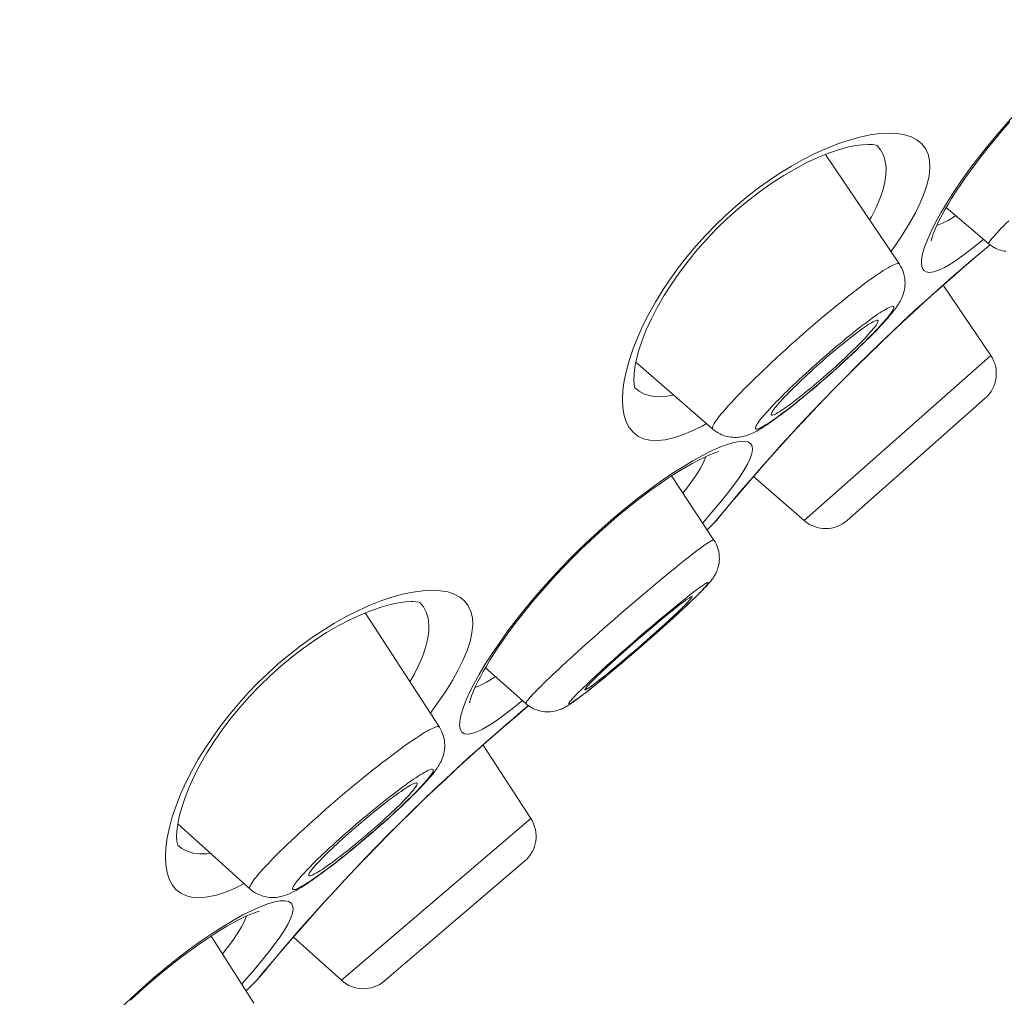
# Model space of a CAD drawing. Units: inches. Extents: x -72 to 915, y -375 to 308.
# Drawn here: x 826 to 833, y 164 to 172 of the extents above; entities that cross this region are included whole.
import ezdxf

# ---------------------------------------------------------------- set-up
doc = ezdxf.new("R2010")
doc.units = ezdxf.units.IN
doc.header["$MEASUREMENT"] = 0
doc.layers.add('Layer 1', color=7, linetype='Continuous')

msp = doc.modelspace()

# ---------------------------------------------------------------- linework, layer by layer
at = {"layer": 'Layer 1', "color": 7, "lineweight": 15}
for points in [[(832.6774, 170.3032), (832.7249, 170.3828), (832.7787, 170.4669), (832.8372, 170.5534), (832.9006, 170.6422), (832.9702, 170.7332), (833.0426, 170.8245), (833.119, 170.9158), (833.199, 171.0074), (833.2816, 171.0977), (833.3671, 171.1869), (833.4546, 171.2748), (833.5435, 171.3599), (833.6344, 171.4425), (833.7254, 171.5228), (833.817, 171.5993), (833.908, 171.672), (833.9989, 171.7409), (834.0878, 171.805)], [(832.603, 170.0852), (832.6023, 170.0841), (832.603, 170.0859), (832.6043, 170.0931), (832.6071, 170.1045), (832.6119, 170.1196), (832.6181, 170.1389), (832.6271, 170.1616), (832.6381, 170.1875), (832.6519, 170.2171), (832.6677, 170.2498), (832.6863, 170.2864), (832.7084, 170.326), (832.7332, 170.3687), (832.7607, 170.4149), (832.7917, 170.4641), (832.8262, 170.5158), (832.8634, 170.5706), (832.9041, 170.6274), (832.9482, 170.687), (832.995, 170.7483), (833.0453, 170.8117), (833.0984, 170.8765), (833.1549, 170.9427), (833.2134, 171.0095)], [(831.6962, 170.7635), (831.7865, 170.8042), (831.876, 170.8396), (831.9629, 170.8689), (832.0462, 170.892)], [(832.0462, 170.892), (832.1275, 170.9089)], [(832.1275, 170.9089), (832.2033, 170.9192), (832.2736, 170.9223), (832.3384, 170.9192), (832.3969, 170.9092), (832.4472, 170.893), (832.4906, 170.87), (832.5272, 170.841)], [(831.721, 170.7328), (831.803, 170.7659), (831.8802, 170.7924), (831.9505, 170.8121), (832.0132, 170.8252), (832.0683, 170.8328), (832.1138, 170.8348), (832.1282, 170.8348)], [(832.1282, 170.8348), (832.1482, 170.8334), (832.1716, 170.8293), (832.1833, 170.8255), (832.1854, 170.8248), (832.1799, 170.8286)], [(832.182, 170.8262), (832.2088, 170.7935), (832.2309, 170.7521)], [(832.5272, 170.841), (832.5568, 170.8024), (832.5775, 170.7587), (832.5892, 170.7091), (832.5919, 170.6533), (832.5857, 170.5916), (832.5706, 170.5258), (832.5478, 170.4555), (832.5168, 170.3808), (832.4789, 170.3029), (832.4335, 170.2223), (832.3811, 170.1379), (832.3239, 170.0517), (832.2881, 170.0021)], [(830.2541, 169.1605), (830.2837, 169.2473), (830.3189, 169.3365), (830.3595, 169.4268), (830.4057, 169.5171), (830.4567, 169.6084), (830.5118, 169.6979), (830.571, 169.7868), (830.6344, 169.8743), (830.7013, 169.9598), (830.7715, 170.0431), (830.8446, 170.1244), (830.9204, 170.203), (830.9989, 170.2788), (831.0802, 170.3522), (831.1636, 170.4218), (831.249, 170.4886), (831.3365, 170.552), (831.4254, 170.6112), (831.515, 170.6664), (831.6059, 170.7177), (831.6962, 170.7635)], [(832.3542, 169.9043), (831.7796, 170.7566)], [(832.2309, 170.7521), (832.2447, 170.7056)], [(830.2968, 169.1019), (830.3092, 169.1639), (830.3278, 169.2335), (830.3533, 169.31), (830.3857, 169.3913), (830.425, 169.4775), (830.4711, 169.5667), (830.5228, 169.6573), (830.5807, 169.7479), (830.6427, 169.8378), (830.7102, 169.9267), (830.7812, 170.0135), (830.8556, 170.0976), (830.9342, 170.1796), (831.0155, 170.2581), (831.0995, 170.3332), (831.1863, 170.4049), (831.2745, 170.4724), (831.3641, 170.5351), (831.4544, 170.5933), (831.5453, 170.646), (831.6349, 170.6929), (831.721, 170.7328)], [(832.2447, 170.7056), (832.2509, 170.6546), (832.2495, 170.5992), (832.2412, 170.5399), (832.2254, 170.4772), (832.2026, 170.4118), (832.173, 170.3435), (832.1379, 170.2726), (832.1227, 170.2471)], [(832.636, 170.2281), (832.6774, 170.3032)], [(832.7931, 170.2808), (832.7821, 170.2729), (832.7339, 170.244), (832.6905, 170.2212), (832.6519, 170.2054), (832.6457, 170.2037)], [(833.0494, 170.0624), (832.7194, 170.3446)], [(832.5437, 169.8543), (832.5313, 169.875), (832.5258, 169.9033), (832.5265, 169.9394), (832.5347, 169.9835), (832.5506, 170.0352), (832.572, 170.0931), (832.6009, 170.1575), (832.636, 170.2281)], [(833.2052, 170.2416), (833.1838, 170.2199), (833.1638, 170.1995), (833.1445, 170.1803), (833.128, 170.1623), (833.1121, 170.1455), (833.0984, 170.1303), (833.086, 170.1165), (833.0756, 170.1045), (833.0667, 170.0934), (833.0598, 170.0845), (833.0543, 170.0766), (833.0508, 170.0707), (833.0488, 170.0659), (833.0488, 170.0631), (833.0494, 170.0624)], [(833.004, 170.0927), (832.9344, 170.0366)], [(833.0005, 170.0032), (833.0605, 170.0535)], [(833.0088, 170.0969), (833.004, 170.0927)], [(833.0164, 170.0183), (833.0598, 170.0542)], [(833.1831, 170.0032), (833.17, 170.0052), (833.1576, 170.008), (833.1445, 170.0111), (833.1314, 170.0152), (833.1183, 170.0204), (833.1053, 170.0259), (833.0922, 170.0331), (833.0777, 170.0414), (833.0639, 170.0511), (833.0494, 170.0624)], [(832.9344, 170.0366), (832.8696, 169.987), (832.809, 169.9432), (832.7539, 169.9071), (832.7042, 169.8785), (832.6595, 169.8571), (832.6209, 169.844), (832.5892, 169.8392), (832.5637, 169.8426), (832.5437, 169.8543)], [(832.6243, 169.6766), (832.6994, 169.7434), (832.7704, 169.8058), (832.8365, 169.8633), (832.8972, 169.9153), (832.9516, 169.9622), (833.0005, 170.0032)], [(832.6319, 169.6852), (832.7084, 169.7531), (832.7814, 169.8171), (832.8489, 169.8757), (832.9109, 169.9288), (832.9668, 169.9766), (833.0164, 170.0183)], [(832.3542, 169.9043), (832.3522, 169.9064), (832.3473, 169.9081), (832.3411, 169.9081), (832.3329, 169.9067), (832.3232, 169.904), (832.3115, 169.8991), (832.2984, 169.8929), (832.2833, 169.8853), (832.2667, 169.876), (832.2481, 169.8654), (832.2288, 169.853), (832.2075, 169.8392), (832.1847, 169.824), (832.1606, 169.8071), (832.1351, 169.7892), (832.1089, 169.7699), (832.0807, 169.7496), (832.0517, 169.7276), (832.0221, 169.7048), (831.9911, 169.6807), (831.9587, 169.6559), (831.9263, 169.6297), (831.8926, 169.6029), (831.8588, 169.5753), (831.8237, 169.5467), (831.7885, 169.5174), (831.7534, 169.4874), (831.7176, 169.4571), (831.681, 169.4261), (831.6452, 169.3948), (831.6087, 169.3631), (831.5722, 169.331), (831.5364, 169.299), (831.5005, 169.267), (831.4647, 169.2349), (831.4296, 169.2025), (831.3951, 169.1708), (831.3607, 169.1391), (831.3276, 169.1074), (831.2945, 169.0764), (831.2628, 169.0461), (831.2318, 169.0158), (831.2022, 168.9865), (831.1732, 168.9579)], [(832.3542, 169.9043), (832.3639, 169.8881), (832.3728, 169.8716), (832.3804, 169.8537), (832.3873, 169.8347), (832.3921, 169.8151), (832.3956, 169.7954), (832.3976, 169.7761), (832.3983, 169.7572), (832.3976, 169.7386), (832.3963, 169.721), (832.3935, 169.7041), (832.3894, 169.6883), (832.3859, 169.6745), (832.3811, 169.6614), (832.3763, 169.649), (832.3714, 169.637), (832.3652, 169.6256), (832.3597, 169.6142), (832.3535, 169.6032), (832.3466, 169.5922), (832.3391, 169.5811), (832.3315, 169.5698), (832.3239, 169.5584), (832.3149, 169.5467), (832.3053, 169.5346), (832.2957, 169.5219), (832.2839, 169.5085), (832.2722, 169.494), (832.2591, 169.4788), (832.2447, 169.4626), (832.2281, 169.4451), (832.2109, 169.4261), (832.1916, 169.4054)], [(832.204, 169.2866), (832.2922, 169.3707), (832.379, 169.452), (832.4638, 169.5305), (832.5458, 169.6056), (832.6243, 169.6766)], [(832.2054, 169.2893), (832.295, 169.3748), (832.3825, 169.4571), (832.4679, 169.5364), (832.552, 169.6128), (832.6319, 169.6852)], [(833.0653, 169.1932), (832.696, 169.7403)], [(832.2033, 169.421), (832.2185, 169.4382), (832.2336, 169.4544), (832.2467, 169.4699), (832.2591, 169.4843), (832.2702, 169.4978), (832.2798, 169.5105), (832.2881, 169.5219), (832.2957, 169.5326), (832.3019, 169.5419), (832.306, 169.5501), (832.3094, 169.5574), (832.3115, 169.5632), (832.3122, 169.5681), (832.3115, 169.5718), (832.3094, 169.5743), (832.306, 169.5756), (832.3012, 169.576), (832.2957, 169.5746), (832.2881, 169.5725), (832.2791, 169.5691), (832.2695, 169.5646), (832.2584, 169.5588), (832.246, 169.5519), (832.233, 169.5439), (832.2185, 169.5346), (832.2026, 169.5246), (832.1854, 169.5133), (832.1682, 169.5009), (832.1489, 169.4878), (832.1296, 169.4733), (832.1089, 169.4582), (832.0876, 169.4423), (832.0648, 169.4251)], [(832.1124, 169.4327), (832.1262, 169.4409), (832.1379, 169.4482), (832.1489, 169.4544), (832.1585, 169.4592), (832.1675, 169.463), (832.1744, 169.4654), (832.1799, 169.4668), (832.184, 169.4664), (832.1875, 169.4654), (832.1882, 169.4644)], [(832.1882, 169.4644), (832.1889, 169.4626), (832.1889, 169.4588), (832.1875, 169.454), (832.1847, 169.4478), (832.1806, 169.4406), (832.1758, 169.432)], [(832.0421, 169.4075), (832.0187, 169.3889), (831.9946, 169.3696), (831.9697, 169.3496), (831.9443, 169.3293), (831.9188, 169.308), (831.8926, 169.2866), (831.8664, 169.2642), (831.8395, 169.2418), (831.8127, 169.2191), (831.7865, 169.1956), (831.7589, 169.1722), (831.7327, 169.1488), (831.7059, 169.125), (831.679, 169.1012), (831.6528, 169.0771), (831.6266, 169.0537), (831.6011, 169.0299), (831.5756, 169.0065), (831.5508, 168.9831), (831.5267, 168.96), (831.5033, 168.9376), (831.4805, 168.9156), (831.4585, 168.8939), (831.4371, 168.8725)], [(831.5136, 168.9242), (831.5336, 168.9435), (831.5536, 168.9631), (831.5743, 168.9831), (831.5956, 169.0034), (831.6177, 169.0244), (831.6404, 169.0454), (831.6638, 169.0668), (831.6873, 169.0882), (831.7107, 169.1099), (831.7348, 169.1312), (831.7589, 169.1522), (831.783, 169.1736), (831.8071, 169.1943), (831.8313, 169.2149), (831.8554, 169.2349), (831.8788, 169.2546), (831.9022, 169.2738), (831.925, 169.2924), (831.947, 169.31), (831.9691, 169.3272), (831.9897, 169.3438), (832.0097, 169.3593), (832.0297, 169.3741)], [(832.0297, 169.3741), (832.0483, 169.3879), (832.0655, 169.4006), (832.0827, 169.4123), (832.0979, 169.423), (832.1124, 169.4327)], [(832.0648, 169.4251), (832.0421, 169.4075)], [(832.1758, 169.432), (832.1689, 169.4223), (832.1606, 169.4116), (832.151, 169.3996), (832.1399, 169.3868), (832.1282, 169.3731), (832.1151, 169.3582), (832.1007, 169.3427), (832.0855, 169.3262), (832.069, 169.3093), (832.0517, 169.2914)], [(832.1096, 169.3241), (832.1303, 169.3448), (832.1503, 169.3651), (832.1689, 169.3844), (832.1861, 169.403), (832.2033, 169.421)], [(832.1703, 169.3834), (832.1468, 169.3596), (832.122, 169.3341)], [(832.1916, 169.4054), (832.1703, 169.3834)], [(832.122, 169.3341), (832.0965, 169.3086), (832.0697, 169.2828), (832.0428, 169.2566), (832.0152, 169.2301)], [(832.0517, 169.2914), (832.0331, 169.2725)], [(832.0435, 169.259), (832.0662, 169.2811), (832.0883, 169.3028), (832.1096, 169.3241)], [(832.1158, 169.2029), (832.2054, 169.2893)], [(832.1158, 169.2008), (832.204, 169.2866)], [(831.4371, 168.8725), (831.4165, 168.8518), (831.3965, 168.8315), (831.3779, 168.8122), (831.3607, 168.7936), (831.3434, 168.7757), (831.3283, 168.7585), (831.3131, 168.7423), (831.3, 168.7268), (831.2876, 168.7123), (831.2766, 168.6989), (831.2669, 168.6861), (831.2587, 168.6747), (831.2511, 168.6641), (831.2449, 168.6548), (831.2408, 168.6465), (831.2373, 168.6393), (831.2353, 168.6334), (831.2346, 168.6286), (831.2353, 168.6248), (831.2373, 168.6224), (831.2408, 168.621), (831.2456, 168.6207), (831.2511, 168.6217), (831.2587, 168.6241), (831.2676, 168.6275), (831.2773, 168.632), (831.2883, 168.6379), (831.3007, 168.6448), (831.3138, 168.6527), (831.3283, 168.6617), (831.3441, 168.672), (831.3613, 168.6834), (831.3786, 168.6954), (831.3979, 168.7088), (831.4172, 168.723), (831.4378, 168.7381), (831.4592, 168.7543), (831.4819, 168.7712), (831.5047, 168.7891), (831.5281, 168.8077), (831.5522, 168.827), (831.577, 168.847), (831.6025, 168.8673), (831.628, 168.8883), (831.6542, 168.91), (831.6804, 168.9324), (831.7072, 168.9548), (831.7341, 168.9776), (831.7603, 169.001), (831.7878, 169.0244), (831.814, 169.0478), (831.8409, 169.0716), (831.8678, 169.0954), (831.894, 169.1192), (831.9201, 169.1429), (831.9456, 169.1667), (831.9711, 169.1901), (831.9959, 169.2136), (832.02, 169.2363), (832.0435, 169.259)], [(832.0331, 169.2725), (832.0132, 169.2532), (831.9932, 169.2335), (831.9725, 169.2136), (831.9511, 169.1929), (831.9291, 169.1722), (831.9064, 169.1509), (831.8829, 169.1298), (831.8595, 169.1081), (831.8361, 169.0868), (831.812, 169.0654), (831.7878, 169.0441), (831.7637, 169.023), (831.7396, 169.0024), (831.7155, 168.9817), (831.6914, 168.9617), (831.668, 168.9421), (831.6445, 168.9228), (831.6218, 168.9042), (831.5997, 168.8863), (831.5777, 168.869), (831.557, 168.8529), (831.537, 168.8374), (831.5171, 168.8225), (831.4985, 168.8088), (831.4812, 168.796), (831.464, 168.7843), (831.4489, 168.7736), (831.4344, 168.764), (831.4206, 168.7557), (831.4089, 168.7485), (831.3979, 168.7423), (831.3882, 168.7374), (831.3793, 168.7337), (831.3724, 168.7312), (831.3669, 168.7299), (831.3627, 168.7299), (831.3593, 168.7312)], [(832.0152, 169.2301), (831.958, 169.1763)], [(830.2314, 169.0768), (830.2541, 169.1605)], [(830.9025, 168.6203), (830.3044, 169.1402)], [(831.176, 168.2024), (831.2346, 168.2699), (831.298, 168.3426), (831.3662, 168.4191), (831.4385, 168.4994), (831.515, 168.5831), (831.5942, 168.6689), (831.6769, 168.7564), (831.7617, 168.846), (831.8485, 168.9352), (831.9367, 169.0248), (832.0262, 169.1147), (832.1158, 169.2029)], [(831.1884, 168.2148), (831.2456, 168.281), (831.3076, 168.3516), (831.3744, 168.427), (831.4461, 168.5059), (831.5205, 168.5879), (831.5991, 168.6723), (831.6804, 168.7588), (831.7644, 168.847), (831.8505, 168.9355), (831.9381, 169.0248), (832.0269, 169.113), (832.1158, 169.2008)], [(831.958, 169.1763), (831.9284, 169.1495), (831.8988, 169.1223), (831.8685, 169.095), (831.8381, 169.0678), (831.8078, 169.0406), (831.7768, 169.0137), (831.7465, 168.9872), (831.7155, 168.9607), (831.6852, 168.9348), (831.6549, 168.9094), (831.6246, 168.8842), (831.5949, 168.8597)], [(831.6142, 167.9092), (833.0653, 169.1932)], [(830.2823, 168.5958), (830.2527, 168.6324), (830.23, 168.6758), (830.2141, 168.7264), (830.2038, 168.7846), (830.201, 168.8498), (830.2038, 168.92), (830.2141, 168.9958), (830.2314, 169.0768)], [(830.2982, 168.9379), (830.2975, 168.9386), (830.2941, 168.9497), (830.2906, 168.9717), (830.2885, 169.0041), (830.2899, 169.0478), (830.2968, 169.1019)], [(830.4174, 168.8783), (830.3705, 168.8925), (830.3292, 168.9145), (830.2968, 168.941)], [(831.1732, 168.9579), (831.145, 168.93), (831.1188, 168.9028), (831.0933, 168.8766), (831.0692, 168.8511), (831.0472, 168.827), (831.0258, 168.8039), (831.0058, 168.7819), (830.9879, 168.7609), (830.9714, 168.7412), (830.9562, 168.723), (830.9431, 168.7061), (830.9321, 168.6906), (830.9218, 168.6765), (830.9142, 168.6637), (830.908, 168.6527), (830.9031, 168.643), (830.9004, 168.6348), (830.8997, 168.6282), (830.9004, 168.6231), (830.9025, 168.6203)], [(831.3593, 168.7312), (831.3579, 168.734), (831.3579, 168.7374), (831.3593, 168.7426), (831.362, 168.7488), (831.3662, 168.756), (831.371, 168.7647), (831.3779, 168.7743), (831.3861, 168.785), (831.3958, 168.7967), (831.4068, 168.8098), (831.4185, 168.8236), (831.4316, 168.838), (831.4461, 168.8539), (831.4613, 168.8704), (831.4778, 168.8873), (831.495, 168.9052), (831.5136, 168.9242)], [(830.5972, 168.8856), (830.5834, 168.8821), (830.5235, 168.8732), (830.4684, 168.8721), (830.4174, 168.8783)], [(831.5653, 168.8356), (831.5364, 168.8122)], [(831.5949, 168.8597), (831.5653, 168.8356)], [(831.9491, 167.9106), (833.0226, 168.8608)], [(831.4557, 168.7492), (831.4316, 168.7309), (831.4096, 168.7147), (831.3889, 168.6999), (831.3703, 168.6861), (831.3524, 168.6737), (831.3359, 168.6623), (831.3207, 168.652), (831.3062, 168.6424), (831.2924, 168.6337), (831.2794, 168.6258), (831.2676, 168.6186), (831.2559, 168.6117), (831.2442, 168.6055), (831.2332, 168.5996), (831.2229, 168.5941), (831.2118, 168.589), (831.2015, 168.5841), (831.1905, 168.5797), (831.1801, 168.5755), (831.1691, 168.5717), (831.1581, 168.5683), (831.1471, 168.5652), (831.136, 168.5624), (831.1243, 168.5604), (831.1119, 168.5583), (831.0988, 168.5569), (831.085, 168.5562), (831.0713, 168.5562), (831.0582, 168.5566), (831.0451, 168.558), (831.0313, 168.5597), (831.0168, 168.5628), (831.001, 168.5666), (830.9865, 168.5714), (830.972, 168.5769), (830.959, 168.5831), (830.9452, 168.5903), (830.9307, 168.599), (830.9169, 168.6089), (830.9025, 168.6203)], [(831.504, 168.7867), (831.4557, 168.7492)], [(831.5364, 168.8122), (831.504, 168.7867)], [(830.8198, 168.6444), (830.7419, 168.6062), (830.6675, 168.5752), (830.5972, 168.5521), (830.5311, 168.5376), (830.4698, 168.5311), (830.4139, 168.5338), (830.3643, 168.5456), (830.3202, 168.5659), (830.2823, 168.5958)], [(830.8535, 168.663), (830.8198, 168.6444)], [(830.8218, 168.4146), (830.8928, 168.4501), (830.9576, 168.4791), (831.0155, 168.5008), (831.0678, 168.5163), (831.1119, 168.5245), (831.1477, 168.5256), (831.176, 168.5201), (831.1967, 168.5073)], [(829.0104, 166.493), (829.0104, 166.4919), (829.0104, 166.494), (829.0125, 166.5012), (829.0152, 166.5126), (829.0194, 166.5278), (829.0263, 166.5467), (829.0352, 166.5694), (829.0462, 166.5956), (829.0593, 166.6249), (829.0759, 166.658), (829.0945, 166.6942), (829.1165, 166.7338), (829.1413, 166.7768), (829.1689, 166.8227), (829.1999, 166.8719), (829.2343, 166.9236), (829.2715, 166.9784), (829.3122, 167.0356), (829.3563, 167.0948), (829.4032, 167.1565), (829.4534, 167.2195), (829.5065, 167.2843), (829.5623, 167.3504), (829.6216, 167.4173), (829.6829, 167.4848), (829.747, 167.5523), (829.8124, 167.6199), (829.88, 167.6867), (829.9489, 167.7521), (830.0184, 167.8162), (830.088, 167.8786), (830.1576, 167.9382), (830.2265, 167.9954), (830.2941, 168.0491), (830.3595, 168.0998), (830.4236, 168.147), (830.4849, 168.1904), (830.5428, 168.2303), (830.5979, 168.2662), (830.6496, 168.2985), (830.6978, 168.3268), (830.7419, 168.3519), (830.7819, 168.3736), (830.8177, 168.3919), (830.8508, 168.4071), (830.879, 168.4198), (830.9045, 168.4298), (830.9252, 168.4374), (830.9424, 168.4429), (830.9493, 168.445)], [(831.1967, 168.5073), (831.2084, 168.4877), (831.2118, 168.4618), (831.207, 168.4301), (831.1939, 168.3919), (831.1726, 168.3475), (831.1443, 168.2975), (831.1078, 168.2424), (831.0644, 168.1817), (831.0148, 168.117), (830.9583, 168.0477)], [(830.4959, 168.2128), (830.5828, 168.2717), (830.6668, 168.3254), (830.7467, 168.3733), (830.8218, 168.4146)], [(830.8473, 168.4057), (830.846, 168.3998), (830.8301, 168.3609), (830.8074, 168.3171), (830.7784, 168.2696), (830.7433, 168.2176), (830.702, 168.1618), (830.6703, 168.1211)], [(829.0848, 166.711), (829.1324, 166.7906), (829.1861, 166.8747), (829.2454, 166.9612), (829.3088, 167.05), (829.3777, 167.141), (829.4507, 167.2323), (829.5265, 167.3236), (829.6071, 167.4152), (829.6898, 167.5055), (829.7745, 167.5947), (829.8627, 167.6826), (829.9516, 167.768), (830.0419, 167.8507), (830.1335, 167.9306), (830.2252, 168.0071), (830.3161, 168.0798), (830.4071, 168.1487), (830.4959, 168.2128)], [(830.5814, 168.2555), (830.9114, 167.7566)], [(831.0127, 168.0088), (831.0478, 168.0508), (831.0892, 168.0994), (831.136, 168.1542), (831.1884, 168.2148)], [(831.6142, 167.9092), (831.2201, 168.2517)], [(831.0327, 168.0346), (831.0747, 168.0843), (831.1223, 168.1408), (831.176, 168.2024)], [(830.9583, 168.0477), (830.8963, 167.9737), (830.8294, 167.8968), (830.8232, 167.8903)], [(830.961, 167.9464), (831.0127, 168.0088)], [(830.9672, 167.9561), (831.0327, 168.0346)], [(830.9142, 167.892), (830.9672, 167.9561)], [(830.9142, 167.892), (830.9307, 167.9099)], [(830.9307, 167.9099), (830.9838, 167.974)], [(830.859, 167.8362), (830.9142, 167.892)], [(830.5228, 167.4696), (830.5828, 167.5186), (830.6117, 167.5416), (830.6393, 167.564), (830.6654, 167.5854), (830.6909, 167.6054), (830.7157, 167.6247), (830.7385, 167.6426), (830.7605, 167.6595), (830.7812, 167.675), (830.8005, 167.6894), (830.8177, 167.7022), (830.8342, 167.7139), (830.8494, 167.7242), (830.8625, 167.7335), (830.8742, 167.7411), (830.8845, 167.7473), (830.8928, 167.7521), (830.9004, 167.7552), (830.9052, 167.7573), (830.9093, 167.7577), (830.9114, 167.7566)], [(830.8825, 167.4328), (830.8873, 167.4383), (830.8914, 167.4438), (830.8956, 167.4497), (830.9004, 167.4555), (830.9045, 167.4614), (830.9087, 167.4676), (830.9128, 167.4741), (830.9169, 167.481), (830.9204, 167.4879), (830.9245, 167.4951), (830.9286, 167.5031), (830.9321, 167.5113), (830.9362, 167.5206), (830.9397, 167.5306), (830.9431, 167.5416), (830.9466, 167.5537), (830.9493, 167.5668), (830.9514, 167.5806), (830.9528, 167.5944), (830.9541, 167.6088), (830.9534, 167.6233), (830.9528, 167.6381), (830.9514, 167.6533), (830.9486, 167.6684), (830.9445, 167.6836), (830.9404, 167.6984), (830.9342, 167.7136), (830.928, 167.7284), (830.9204, 167.7425), (830.9114, 167.7566)], [(830.4601, 167.4173), (830.5228, 167.4696)], [(830.394, 167.3625), (830.4601, 167.4173)], [(830.7033, 167.3132), (830.7212, 167.3274), (830.7385, 167.3408), (830.7543, 167.3532), (830.7695, 167.3646), (830.7839, 167.3753), (830.797, 167.3849), (830.8088, 167.3935), (830.8198, 167.4011), (830.8301, 167.4076), (830.8384, 167.4135), (830.846, 167.418), (830.8528, 167.4214), (830.8577, 167.4242), (830.8618, 167.4255), (830.8646, 167.4259), (830.8659, 167.4252), (830.8666, 167.4235), (830.8653, 167.4204), (830.8632, 167.4166), (830.8597, 167.4118), (830.8556, 167.4056), (830.8494, 167.3987), (830.8425, 167.3908), (830.8342, 167.3818), (830.8253, 167.3718), (830.815, 167.3608), (830.8032, 167.3491)], [(830.8039, 167.3484), (830.8129, 167.3577), (830.8218, 167.3666), (830.8301, 167.3749), (830.837, 167.3825)], [(830.837, 167.3825), (830.8446, 167.3897), (830.8508, 167.3966), (830.857, 167.4035), (830.8625, 167.4097), (830.868, 167.4156), (830.8728, 167.4214), (830.8777, 167.4273), (830.8825, 167.4328)], [(828.1402, 167.2071), (828.2304, 167.2478), (828.32, 167.2836), (828.4061, 167.3129), (828.4902, 167.336)], [(828.4902, 167.336), (828.5708, 167.3529)], [(828.5708, 167.3529), (828.6466, 167.3628), (828.7176, 167.3663), (828.7823, 167.3628), (828.8409, 167.3532), (828.8912, 167.3367), (828.9346, 167.3139), (828.9711, 167.2846)], [(830.2582, 167.2464), (830.3271, 167.3053)], [(830.3271, 167.3053), (830.394, 167.3625)], [(830.5373, 167.1672), (830.5772, 167.1999), (830.5965, 167.2151), (830.6144, 167.2292), (830.631, 167.2426), (830.6468, 167.255), (830.662, 167.2664), (830.6758, 167.2764), (830.6882, 167.2857), (830.6992, 167.2936), (830.7095, 167.3005), (830.7178, 167.3063), (830.7254, 167.3108), (830.7316, 167.3143), (830.7357, 167.3163), (830.7392, 167.3174), (830.7412, 167.317), (830.7412, 167.3167)], [(830.6647, 167.2826), (830.7033, 167.3132)], [(830.7412, 167.3167), (830.7412, 167.3153), (830.7405, 167.3126), (830.7385, 167.3088), (830.7343, 167.3036), (830.7295, 167.297), (830.7226, 167.2895), (830.715, 167.2809), (830.7054, 167.2712), (830.6951, 167.2605), (830.6833, 167.2485)], [(830.6978, 167.2461), (830.7206, 167.2678), (830.7433, 167.2891), (830.7647, 167.3098), (830.7846, 167.3294)], [(830.7626, 167.3084), (830.7123, 167.2605)], [(830.7908, 167.3363), (830.7626, 167.3084)], [(830.7846, 167.3294), (830.8039, 167.3484)], [(830.8032, 167.3491), (830.7908, 167.3363)], [(828.165, 167.1768), (828.247, 167.2099), (828.3235, 167.2364), (828.3944, 167.2561), (828.4571, 167.2691), (828.5122, 167.2764), (828.5577, 167.2788), (828.5722, 167.2784)], [(828.5722, 167.2784), (828.5915, 167.2771), (828.6156, 167.2733), (828.6273, 167.2695), (828.6294, 167.2685), (828.6239, 167.2726)], [(828.6259, 167.2698), (828.6528, 167.2374), (828.6742, 167.1958)], [(828.9711, 167.2846), (829.0008, 167.2464), (829.0214, 167.2023), (829.0331, 167.1527), (829.0359, 167.0969), (829.029, 167.0352), (829.0145, 166.9694), (828.9918, 166.8991), (828.9608, 166.8247), (828.9222, 166.7469), (828.8774, 166.6659), (828.8251, 166.5818), (828.7672, 166.4957), (828.7038, 166.4079)], [(830.1886, 167.1865), (830.2582, 167.2464)], [(830.5786, 167.2126), (830.6227, 167.2488)], [(830.6833, 167.2485), (830.6703, 167.2354), (830.6565, 167.2216), (830.6406, 167.2071), (830.6248, 167.1916), (830.6076, 167.1751)], [(830.6227, 167.2488), (830.6647, 167.2826)], [(830.6227, 167.1765), (830.6489, 167.2002), (830.6737, 167.2237)], [(830.6751, 167.225), (830.6337, 167.1871)], [(830.6737, 167.2237), (830.6978, 167.2461)], [(830.7123, 167.2605), (830.6751, 167.225)], [(826.6753, 165.5208), (826.6981, 165.6045), (826.7277, 165.6909), (826.7628, 165.7805), (826.8035, 165.8704), (826.8496, 165.961), (826.9006, 166.052), (826.9558, 166.1419), (827.015, 166.2304), (827.0784, 166.3183), (827.1452, 166.4037), (827.2155, 166.4871), (827.2886, 166.5681), (827.3643, 166.6466), (827.4429, 166.7227), (827.5242, 166.7958), (827.6076, 166.8657), (827.693, 166.9322), (827.7805, 166.9956), (827.8687, 167.0549), (827.959, 167.1103), (828.0499, 167.1613), (828.1402, 167.2071)], [(826.7401, 165.5459), (826.7525, 165.6079), (826.7718, 165.6775), (826.7973, 165.7536), (826.8297, 165.8353), (826.8689, 165.9211), (826.9144, 166.0103), (826.9668, 166.1013), (827.024, 166.1915), (827.0867, 166.2818), (827.1542, 166.3707), (827.2252, 166.4575), (827.2996, 166.5415), (827.3781, 166.6232), (827.4594, 166.7021), (827.5435, 166.7772), (827.6296, 166.8485), (827.7185, 166.9164), (827.8081, 166.9791), (827.8983, 167.0369), (827.9893, 167.09), (828.0789, 167.1369), (828.165, 167.1768)], [(828.7755, 166.3018), (828.1994, 167.1906)], [(828.6886, 167.1496), (828.6948, 167.0983), (828.6935, 167.0428), (828.6845, 166.9835), (828.6687, 166.9212), (828.6459, 166.8557), (828.617, 166.7872), (828.5812, 166.7165), (828.5467, 166.6552)], [(828.6742, 167.1958), (828.6886, 167.1496)], [(830.119, 167.1262), (830.1886, 167.1865)], [(830.4835, 167.1331), (830.5318, 167.1737)], [(830.4939, 167.1317), (830.5373, 167.1672)], [(830.5697, 167.1403), (830.529, 167.1027)], [(830.5318, 167.1737), (830.5786, 167.2126)], [(830.5903, 167.1472), (830.5442, 167.1055)], [(830.569, 167.1272), (830.6227, 167.1765)], [(830.6076, 167.1751), (830.5697, 167.1403)], [(830.6337, 167.1871), (830.5903, 167.1472)], [(829.9819, 167.0056), (830.0501, 167.0655)], [(830.0501, 167.0655), (830.119, 167.1262)], [(830.3822, 167.0473), (830.4332, 167.091)], [(830.4015, 167.0542), (830.4491, 167.0938)], [(830.4332, 167.091), (830.4835, 167.1331)], [(830.4856, 167.0635), (830.4394, 167.0225)], [(830.4959, 167.0624), (830.4463, 167.0183)], [(830.4491, 167.0938), (830.4939, 167.1317)], [(830.4532, 167.0239), (830.5118, 167.0762)], [(830.529, 167.1027), (830.4856, 167.0635)], [(830.5442, 167.1055), (830.4959, 167.0624)], [(830.5118, 167.0762), (830.569, 167.1272)], [(829.9158, 166.9467), (829.9819, 167.0056)], [(830.2796, 166.9584), (830.3313, 167.0032)], [(830.3051, 166.9708), (830.354, 167.0128)], [(830.3313, 167.0032), (830.3822, 167.0473)], [(830.354, 167.0128), (830.4015, 167.0542)], [(830.3926, 166.9705), (830.4532, 167.0239)], [(830.4394, 167.0225), (830.3926, 166.9808)], [(830.4463, 167.0183), (830.396, 166.9736)], [(829.8524, 166.8891), (829.9158, 166.9467)], [(830.1783, 166.8692), (830.2286, 166.9136)], [(830.21, 166.8871), (830.2568, 166.9288)], [(830.2286, 166.9136), (830.2796, 166.9584)], [(830.2568, 166.9288), (830.3051, 166.9708)], [(830.2699, 166.8643), (830.3313, 166.9174)], [(830.3444, 166.9288), (830.2927, 166.8843)], [(830.3444, 166.9388), (830.2961, 166.8967)], [(830.3313, 166.9174), (830.3926, 166.9705)], [(830.3926, 166.9808), (830.3444, 166.9388)], [(830.396, 166.9736), (830.3444, 166.9288)], [(829.7346, 166.7813), (829.7918, 166.834)], [(829.7918, 166.834), (829.8524, 166.8891)], [(830.1204, 166.8068), (830.1638, 166.8461)], [(830.1294, 166.8254), (830.1783, 166.8692)], [(830.1638, 166.8461), (830.21, 166.8871)], [(830.2417, 166.8402), (830.1914, 166.7975)], [(830.2479, 166.8557), (830.2003, 166.8158)], [(830.2093, 166.8127), (830.2699, 166.8643)], [(830.2927, 166.8843), (830.2417, 166.8402)], [(830.2961, 166.8967), (830.2479, 166.8557)], [(829.1337, 166.7641), (829.4493, 166.4854)], [(829.5506, 166.6056), (829.5692, 166.6239), (829.5892, 166.6435), (829.6099, 166.6638), (829.6326, 166.6855), (829.656, 166.7083), (829.6808, 166.7317), (829.707, 166.7562), (829.7346, 166.7813)], [(830.037, 166.742), (830.0818, 166.783)], [(830.0426, 166.7345), (830.0798, 166.7693)], [(830.0798, 166.7693), (830.1204, 166.8068)], [(830.0818, 166.783), (830.1294, 166.8254)], [(830.0922, 166.7141), (830.15, 166.7624)], [(830.1418, 166.7558), (830.0942, 166.7162)], [(830.1556, 166.7779), (830.1122, 166.7424)], [(830.1914, 166.7975), (830.1418, 166.7558)], [(830.15, 166.7624), (830.2093, 166.8127)], [(830.2003, 166.8158), (830.1556, 166.7779)], [(829.0435, 166.6359), (829.0848, 166.711)], [(829.2116, 166.6955), (829.1896, 166.6811), (829.142, 166.6518), (829.0986, 166.629), (829.0593, 166.6132), (829.0531, 166.6115)], [(830.1122, 166.7424), (830.0722, 166.7097), (830.0529, 166.6945), (830.0357, 166.6804), (830.0184, 166.6669), (830.0026, 166.6545), (829.9874, 166.6435), (829.9737, 166.6332), (829.9613, 166.6239), (829.9502, 166.616), (829.9399, 166.6091), (829.9316, 166.6032), (829.924, 166.5987), (829.9178, 166.5953), (829.9137, 166.5932), (829.9103, 166.5922), (829.9082, 166.5925)], [(829.9557, 166.6663), (829.995, 166.7031)], [(829.9661, 166.6611), (829.9792, 166.6742), (829.9936, 166.688), (830.0088, 166.7024), (830.0246, 166.7179), (830.0426, 166.7345)], [(829.995, 166.7031), (830.037, 166.742)], [(830.0488, 166.6787), (830.0054, 166.6435)], [(830.0377, 166.6694), (830.0922, 166.7141)], [(830.0942, 166.7162), (830.0488, 166.6787)], [(828.9518, 166.2625), (828.9394, 166.2828), (828.9332, 166.3114), (828.9346, 166.3472), (828.9429, 166.3913), (828.958, 166.443), (828.9801, 166.5012), (829.0083, 166.5657), (829.0435, 166.6359)], [(829.4493, 166.4854), (829.4486, 166.4857), (829.4486, 166.4881), (829.4493, 166.4919), (829.4528, 166.4971), (829.4569, 166.504), (829.4631, 166.5119), (829.4707, 166.5216), (829.4803, 166.5322), (829.4913, 166.5443), (829.5037, 166.5577), (829.5182, 166.5725), (829.5334, 166.5884), (829.5506, 166.6056)], [(830.0054, 166.6435), (829.9654, 166.6115), (829.9468, 166.5963), (829.9282, 166.5822), (829.9116, 166.5691), (829.8951, 166.5567), (829.88, 166.545), (829.8655, 166.5343), (829.8524, 166.5247), (829.8407, 166.516), (829.8297, 166.5085), (829.8193, 166.5019), (829.8111, 166.4961), (829.8035, 166.4916), (829.7973, 166.4881), (829.7918, 166.4854), (829.7876, 166.484), (829.7849, 166.4837), (829.7835, 166.4843), (829.7835, 166.4864), (829.7842, 166.4892), (829.7862, 166.493), (829.7897, 166.4978), (829.7945, 166.504), (829.8, 166.5109), (829.8069, 166.5188), (829.8152, 166.5278), (829.8241, 166.5377), (829.8345, 166.5488), (829.8462, 166.5605), (829.8586, 166.5732)], [(829.8586, 166.5732), (829.8724, 166.5867), (829.8875, 166.6011), (829.9027, 166.6163), (829.9192, 166.6321)], [(829.9082, 166.5925), (829.9082, 166.5942), (829.9089, 166.597), (829.9116, 166.6008), (829.9151, 166.6063), (829.9206, 166.6125), (829.9268, 166.6201), (829.9351, 166.6287), (829.944, 166.6383), (829.9544, 166.649), (829.9661, 166.6611)], [(829.9192, 166.6321), (829.9557, 166.6663)], [(829.9461, 166.5953), (829.9881, 166.6287)], [(829.9881, 166.6287), (830.0377, 166.6694)], [(829.78, 166.473), (829.7876, 166.4778), (829.7959, 166.4833), (829.8042, 166.4888), (829.8131, 166.4947), (829.8221, 166.5012), (829.8324, 166.5085), (829.8427, 166.516), (829.8545, 166.5247), (829.8669, 166.534), (829.88, 166.5439), (829.8944, 166.555), (829.9103, 166.567)], [(829.9103, 166.567), (829.9461, 166.5953)], [(829.0683, 166.1205), (829.1434, 166.1874), (829.2144, 166.2494), (829.2798, 166.3069), (829.3411, 166.3593), (829.3956, 166.4058), (829.4445, 166.4471), (829.47, 166.4688)], [(829.4218, 166.5095), (829.4114, 166.5005), (829.3425, 166.4444)], [(829.4107, 166.4203), (829.4693, 166.4695)], [(829.4493, 166.4854), (829.4597, 166.4764), (829.4721, 166.4675), (829.4851, 166.4589), (829.5003, 166.4502), (829.5168, 166.4423), (829.5334, 166.4358), (829.5506, 166.4306), (829.5664, 166.4265), (829.5823, 166.4237), (829.5961, 166.4223), (829.6085, 166.4213), (829.6229, 166.4213), (829.6402, 166.422), (829.6581, 166.4241), (829.6746, 166.4272), (829.6884, 166.4306), (829.7001, 166.4341), (829.7118, 166.4382), (829.7222, 166.4423), (829.7318, 166.4465), (829.7408, 166.4506), (829.749, 166.4551), (829.7573, 166.4592), (829.7649, 166.4637), (829.7725, 166.4682), (829.78, 166.473)], [(829.3425, 166.4444), (829.2771, 166.3948), (829.2171, 166.3514), (829.1613, 166.3149), (829.1117, 166.2863), (829.0676, 166.2652), (829.029, 166.2521), (828.9973, 166.2473), (828.9711, 166.2508), (828.9518, 166.2625)], [(829.0759, 166.1292), (829.1523, 166.197), (829.2254, 166.2608), (829.2929, 166.3193), (829.3542, 166.3724), (829.4107, 166.4203)], [(828.7755, 166.3018), (828.7755, 166.3021), (828.772, 166.3049), (828.7665, 166.3062), (828.7596, 166.3059), (828.7506, 166.3038), (828.7396, 166.3004), (828.7272, 166.2952), (828.7134, 166.2883), (828.6976, 166.2804), (828.6797, 166.2708), (828.6611, 166.2594), (828.6404, 166.247), (828.6184, 166.2329), (828.5942, 166.2174), (828.5694, 166.2005), (828.5433, 166.1826), (828.5157, 166.1633), (828.4874, 166.1426), (828.4571, 166.1209), (828.4261, 166.0978), (828.3944, 166.074), (828.362, 166.0489), (828.3283, 166.0231), (828.2938, 165.9965), (828.2594, 165.969), (828.2235, 165.9407), (828.1877, 165.9118), (828.1519, 165.8821), (828.1154, 165.8522), (828.0782, 165.8219), (828.0416, 165.7909), (828.0044, 165.7598), (827.9679, 165.7285), (827.9314, 165.6968), (827.8949, 165.6654), (827.8591, 165.6338), (827.8239, 165.6024), (827.7888, 165.5711), (827.7543, 165.54), (827.7206, 165.5094), (827.6875, 165.4791), (827.6558, 165.4494), (827.6248, 165.4202), (827.5945, 165.3916), (827.5662, 165.3637), (827.538, 165.3368), (827.5118, 165.3103)], [(828.7755, 166.3018), (828.7851, 166.2866), (828.7934, 166.2704), (828.8003, 166.2535), (828.8065, 166.236), (828.8113, 166.2177), (828.8147, 166.1994), (828.8168, 166.1812), (828.8175, 166.1629), (828.8175, 166.1454), (828.8161, 166.1281), (828.8134, 166.1119), (828.8106, 166.0964), (828.8071, 166.0827), (828.803, 166.0699), (828.7982, 166.0578), (828.7934, 166.0461), (828.7885, 166.0351), (828.783, 166.0241), (828.7775, 166.0137), (828.7713, 166.0034), (828.7651, 165.9931), (828.7582, 165.9827), (828.7506, 165.9724), (828.7431, 165.9621), (828.7355, 165.951), (828.7265, 165.94), (828.7169, 165.9287), (828.7072, 165.9166), (828.6962, 165.9039), (828.6845, 165.8904), (828.6714, 165.8759)], [(829.4872, 165.5907), (829.1158, 166.1626)], [(828.648, 165.7306), (828.7362, 165.8146), (828.823, 165.8959), (828.9071, 165.9745), (828.9891, 166.0492), (829.0683, 166.1205)], [(828.6494, 165.7333), (828.7389, 165.8184), (828.8264, 165.9007), (828.9119, 165.9803), (828.9959, 166.0568), (829.0759, 166.1292)], [(828.6666, 165.8759), (828.679, 165.8897), (828.6893, 165.9028), (828.699, 165.9145), (828.7072, 165.9256), (828.7141, 165.9355), (828.7196, 165.9442), (828.7238, 165.9521), (828.7265, 165.9586), (828.7279, 165.9641), (828.7279, 165.9683), (828.7265, 165.9717), (828.7245, 165.9734), (828.7203, 165.9745), (828.7148, 165.9741), (828.7086, 165.9728), (828.7004, 165.97), (828.6914, 165.9662), (828.6811, 165.9614), (828.6687, 165.9552), (828.6563, 165.9483), (828.6418, 165.94), (828.6266, 165.9304), (828.6101, 165.92), (828.5929, 165.9087), (828.5743, 165.8963), (828.555, 165.8828)], [(828.4916, 165.8374), (828.4682, 165.8201), (828.4447, 165.8026), (828.4206, 165.7843), (828.3958, 165.765), (828.3703, 165.7454), (828.3448, 165.7247), (828.3186, 165.704), (828.2918, 165.6827), (828.2649, 165.6606), (828.238, 165.6386), (828.2111, 165.6158), (828.1836, 165.5931), (828.156, 165.57), (828.1292, 165.5469), (828.1023, 165.5235), (828.0754, 165.5001), (828.0485, 165.477), (828.0224, 165.4536), (827.9962, 165.4305), (827.9707, 165.4074), (827.9459, 165.3847), (827.9218, 165.3623), (827.8983, 165.3402), (827.8749, 165.3185), (827.8529, 165.2975), (827.8315, 165.2768), (827.8108, 165.2569), (827.7915, 165.2376)], [(828.555, 165.8828), (828.5343, 165.8687), (828.5136, 165.8532), (828.4916, 165.8374)], [(828.5391, 165.8422), (828.5253, 165.8339), (828.5102, 165.8246), (828.4943, 165.8139)], [(828.4992, 165.7306), (828.515, 165.7468), (828.5295, 165.7619), (828.5426, 165.7764), (828.555, 165.7902), (828.5653, 165.8026), (828.5749, 165.8139), (828.5832, 165.8246), (828.5901, 165.8339), (828.5956, 165.8425), (828.5998, 165.8498), (828.6025, 165.8556), (828.6039, 165.8604), (828.6032, 165.8642)], [(828.6025, 165.8656), (828.6018, 165.8666), (828.5984, 165.8677), (828.5942, 165.8677), (828.5887, 165.8666), (828.5812, 165.8642), (828.5729, 165.8604), (828.5625, 165.8556), (828.5515, 165.8494), (828.5391, 165.8422)], [(828.5708, 165.775), (828.5901, 165.7936), (828.6073, 165.8119), (828.6239, 165.8291), (828.639, 165.8456), (828.6535, 165.8611), (828.6666, 165.8759)], [(828.6032, 165.8642), (828.6025, 165.8656)], [(828.6714, 165.8759), (828.6569, 165.8608), (828.6418, 165.8442), (828.6252, 165.8267), (828.6066, 165.8077)], [(828.4943, 165.8139), (828.4778, 165.8026), (828.4592, 165.7898), (828.4406, 165.7764), (828.4206, 165.7619), (828.3999, 165.7468), (828.3786, 165.7306), (828.3565, 165.7137), (828.3338, 165.6961), (828.3111, 165.6779), (828.2869, 165.6589), (828.2635, 165.6396), (828.2387, 165.62), (828.2146, 165.5996), (828.1898, 165.5793), (828.1657, 165.5583), (828.1409, 165.5376), (828.1168, 165.5166), (828.0926, 165.4956), (828.0685, 165.4746), (828.0451, 165.4536), (828.0224, 165.4329), (827.9996, 165.4126), (827.9776, 165.3923), (827.9562, 165.3726), (827.9362, 165.3533), (827.9169, 165.3344), (827.8976, 165.3165), (827.8804, 165.2985)], [(828.5625, 165.764), (828.5377, 165.7399), (828.5122, 165.7151), (828.4861, 165.6903)], [(828.4874, 165.6937), (828.5095, 165.7147), (828.5309, 165.7354), (828.5515, 165.7554), (828.5708, 165.775)], [(828.5867, 165.7878), (828.5625, 165.764)], [(828.6066, 165.8077), (828.5867, 165.7878)], [(827.6193, 164.6464), (827.6778, 164.7136), (827.7419, 164.7863), (827.8101, 164.8631), (827.8825, 164.943), (827.959, 165.0271), (828.0382, 165.1129), (828.1202, 165.2004), (828.2056, 165.2896), (828.2925, 165.3792), (828.3806, 165.4687), (828.4702, 165.5583), (828.5598, 165.6465), (828.6494, 165.7333)], [(827.7915, 165.2376), (827.7729, 165.2186), (827.755, 165.2007), (827.7385, 165.1835), (827.7233, 165.1669), (827.7089, 165.1511), (827.6958, 165.1363), (827.684, 165.1225), (827.673, 165.1098), (827.6634, 165.0977), (827.6558, 165.087), (827.6489, 165.077), (827.6434, 165.0681), (827.6393, 165.0605), (827.6358, 165.0539), (827.6344, 165.0484), (827.6344, 165.044), (827.6358, 165.0409), (827.6386, 165.0388), (827.642, 165.0381), (827.6475, 165.0381), (827.6544, 165.0398), (827.662, 165.0422), (827.6716, 165.046), (827.682, 165.0512), (827.6937, 165.057), (827.7068, 165.0643), (827.7206, 165.0725), (827.7357, 165.0818), (827.7523, 165.0922), (827.7695, 165.1036), (827.7881, 165.116), (827.8074, 165.1294), (827.8281, 165.1439), (827.8494, 165.159), (827.8715, 165.1752), (827.8942, 165.1921), (827.9176, 165.2097), (827.9417, 165.2283), (827.9665, 165.2476), (827.992, 165.2672), (828.0182, 165.2875), (828.0444, 165.3085), (828.0706, 165.3299), (828.0975, 165.3516), (828.1243, 165.374), (828.1519, 165.3964), (828.1788, 165.4195), (828.2063, 165.4426), (828.2332, 165.4656), (828.2608, 165.4891), (828.2876, 165.5121), (828.3138, 165.5356), (828.34, 165.559), (828.3662, 165.5821), (828.3917, 165.6048), (828.4165, 165.6276), (828.4406, 165.6499), (828.4647, 165.672), (828.4874, 165.6937)], [(827.7516, 164.7956), (827.8184, 164.8707), (827.8894, 164.9496), (827.9645, 165.0316), (828.043, 165.1163), (828.1243, 165.2028), (828.2084, 165.2906), (828.2945, 165.3795), (828.382, 165.4684), (828.4702, 165.5569), (828.5591, 165.6444), (828.648, 165.7306)], [(827.7605, 165.1459), (827.7605, 165.1459), (827.764, 165.1446), (827.7681, 165.1446), (827.7743, 165.1459), (827.7812, 165.1483), (827.7902, 165.1521), (827.7998, 165.157), (827.8108, 165.1628), (827.8239, 165.17), (827.837, 165.1783), (827.8522, 165.188), (827.868, 165.1983), (827.8852, 165.21), (827.9032, 165.2224), (827.9218, 165.2362), (827.9417, 165.2503), (827.9624, 165.2658), (827.9838, 165.282), (828.0058, 165.2989), (828.0286, 165.3165), (828.052, 165.3347), (828.0754, 165.3533), (828.0995, 165.3726), (828.1236, 165.3926), (828.1478, 165.4126), (828.1726, 165.4332), (828.1974, 165.4539), (828.2215, 165.4749), (828.2456, 165.4956), (828.2704, 165.517), (828.2938, 165.538), (828.3173, 165.5587), (828.3407, 165.5793), (828.3627, 165.6), (828.3848, 165.62), (828.4061, 165.64), (828.4261, 165.6592), (828.4461, 165.6779), (828.4647, 165.6961), (828.4826, 165.7137)], [(828.4861, 165.6903), (828.4585, 165.6648), (828.4309, 165.6393), (828.4027, 165.6134)], [(828.4826, 165.7137), (828.4992, 165.7306)], [(828.4027, 165.6134), (828.3738, 165.5872), (828.3448, 165.5611), (828.3152, 165.5349), (828.2849, 165.5087), (828.2546, 165.4825), (828.2242, 165.456), (828.1932, 165.4301), (828.1629, 165.4043), (828.1319, 165.3788), (828.1016, 165.3533), (828.0713, 165.3285), (828.041, 165.3044), (828.0106, 165.2803), (827.981, 165.2572)], [(826.7422, 165.3816), (826.7415, 165.3826), (826.738, 165.3933), (826.7339, 165.4153), (826.7318, 165.4481), (826.7339, 165.4918), (826.7401, 165.5459)], [(827.3023, 165.0436), (826.7408, 165.5487)], [(828.0134, 164.3325), (829.4872, 165.5907)], [(826.7263, 165.0395), (826.6967, 165.076), (826.6739, 165.1197), (826.6574, 165.1704), (826.6478, 165.2286), (826.6443, 165.2937), (826.6478, 165.364), (826.6581, 165.4398), (826.6753, 165.5208)], [(826.8607, 165.3223), (826.8145, 165.3364), (826.7732, 165.3581), (826.7408, 165.3847)], [(826.9936, 165.3209), (826.9675, 165.3172), (826.9123, 165.3158), (826.8607, 165.3223)], [(827.5118, 165.3103), (827.4863, 165.2851), (827.4629, 165.2607), (827.4401, 165.2372), (827.4195, 165.2148), (827.4002, 165.1938), (827.3823, 165.1738), (827.3664, 165.1552), (827.3519, 165.1377), (827.3388, 165.1215), (827.3278, 165.1067), (827.3189, 165.0936), (827.3113, 165.0815), (827.3058, 165.0712), (827.3016, 165.0622), (827.2996, 165.055), (827.2996, 165.0491), (827.3016, 165.0446), (827.3023, 165.0436)], [(827.8804, 165.2985), (827.8632, 165.2817), (827.848, 165.2655), (827.8336, 165.2503), (827.8198, 165.2358), (827.8081, 165.2224), (827.797, 165.2097), (827.7874, 165.1983), (827.7791, 165.1876), (827.7722, 165.1783), (827.7667, 165.17), (827.7626, 165.1628), (827.7598, 165.1566), (827.7592, 165.1518), (827.7592, 165.1483), (827.7605, 165.1459)], [(827.981, 165.2572), (827.9521, 165.2341), (827.9231, 165.2117)], [(828.3483, 164.3281), (829.439, 165.2593)], [(827.8439, 165.1532), (827.8212, 165.1366)], [(827.8687, 165.1714), (827.8439, 165.1532)], [(827.9231, 165.2117), (827.8949, 165.1911), (827.8687, 165.1714)], [(827.2569, 165.0846), (827.1859, 165.0502)], [(827.8212, 165.1366), (827.7998, 165.1215), (827.7798, 165.1077), (827.7619, 165.0949), (827.7447, 165.0836), (827.7288, 165.0732), (827.7137, 165.0636), (827.6999, 165.0546), (827.6861, 165.0467), (827.6737, 165.0391), (827.662, 165.0322), (827.6503, 165.026), (827.6393, 165.0202), (827.6282, 165.0147), (827.6172, 165.0095), (827.6069, 165.0047), (827.5959, 165.0005), (827.5855, 164.9964), (827.5745, 164.9926), (827.5642, 164.9892), (827.5531, 164.9861), (827.5421, 164.9833), (827.5304, 164.9809), (827.5187, 164.9792), (827.507, 164.9778), (827.4946, 164.9768), (827.4815, 164.9764), (827.4677, 164.9764), (827.4546, 164.9775), (827.4408, 164.9788), (827.427, 164.9813), (827.4126, 164.9847), (827.3981, 164.9888), (827.3843, 164.9937), (827.3705, 164.9992), (827.3575, 165.0057), (827.3437, 165.0129), (827.3299, 165.0219), (827.3161, 165.0319), (827.3023, 165.0436)], [(827.1859, 165.0502), (827.1115, 165.0188), (827.0412, 164.9961), (826.975, 164.9813), (826.9137, 164.9751), (826.8579, 164.9775), (826.8083, 164.9892), (826.7642, 165.0098), (826.7263, 165.0395)], [(827.2479, 164.8407), (827.3189, 164.8762), (827.3829, 164.9048), (827.4415, 164.9268), (827.4932, 164.942), (827.538, 164.9502), (827.5738, 164.9516), (827.6021, 164.9458), (827.6227, 164.9334)], [(827.6227, 164.9334), (827.6344, 164.9134), (827.6379, 164.8879), (827.6331, 164.8559), (827.62, 164.8176), (827.5986, 164.7732), (827.5697, 164.7236), (827.5338, 164.6681), (827.4904, 164.6078), (827.4408, 164.5427), (827.3843, 164.4734)], [(826.3742, 164.1782), (826.4438, 164.2423), (826.5141, 164.3043), (826.583, 164.3639), (826.6519, 164.4211), (826.7194, 164.4752), (826.7856, 164.5255), (826.8496, 164.573), (826.9103, 164.6164), (826.9688, 164.656), (827.024, 164.6922), (827.0756, 164.7242), (827.1232, 164.7528), (827.1673, 164.7776), (827.2079, 164.7994), (827.2438, 164.8176), (827.2761, 164.8331), (827.3051, 164.8455), (827.3299, 164.8555), (827.3513, 164.8634), (827.3685, 164.8686), (827.3754, 164.8707)], [(826.922, 164.6385), (827.0081, 164.6974), (827.0929, 164.7515), (827.1728, 164.799), (827.2479, 164.8407)], [(827.2734, 164.8317), (827.272, 164.8255), (827.2562, 164.7866), (827.2334, 164.7432), (827.2038, 164.6953), (827.1687, 164.6433), (827.128, 164.5878), (827.0887, 164.5375)], [(827.6317, 164.6588), (827.6896, 164.7246), (827.7516, 164.7956)], [(825.5109, 163.1367), (825.5584, 163.2167), (825.6122, 163.3007), (825.6707, 163.3872), (825.7348, 163.4757), (825.8037, 163.567), (825.8761, 163.658), (825.9525, 163.7496), (826.0325, 163.8413), (826.1151, 163.9315), (826.2006, 164.0204), (826.2881, 164.1086), (826.3777, 164.1937), (826.4679, 164.2764), (826.5596, 164.3567), (826.6505, 164.4328), (826.7422, 164.5055), (826.8331, 164.5747), (826.922, 164.6385)], [(827.3333, 164.1541), (827.0005, 164.6767)], [(827.4567, 164.4528), (827.4918, 164.4945), (827.5332, 164.5434), (827.58, 164.5982), (827.6317, 164.6588)], [(827.4767, 164.4783), (827.5187, 164.5279), (827.5662, 164.5844), (827.6193, 164.6464)], [(828.0134, 164.3325), (827.6406, 164.6684)], [(827.3843, 164.4734), (827.3223, 164.3997), (827.2548, 164.3226), (827.2383, 164.3036)], [(827.4112, 164.4001), (827.4767, 164.4783)], [(827.3581, 164.3356), (827.4112, 164.4001)], [(827.3747, 164.3536), (827.4277, 164.4176)], [(827.4043, 164.3901), (827.4567, 164.4528)], [(827.272, 164.2499), (827.3581, 164.3356)], [(827.3581, 164.3356), (827.3747, 164.3536)]]:
    msp.add_lwpolyline(points, dxfattribs=at)
for points in [[(833.0653, 169.1932), (833.1363, 169.0875), (833.1183, 168.9455), (833.0226, 168.8608)], [(830.9307, 167.9099), (830.9397, 167.9206), (830.9479, 167.9323), (830.9548, 167.9444)], [(831.6142, 167.9092), (831.71, 167.8255), (831.8533, 167.8262), (831.9491, 167.9106)], [(829.4872, 165.5907), (829.5568, 165.4839), (829.5361, 165.3423), (829.439, 165.2593)], [(827.3747, 164.3536), (827.3836, 164.3646), (827.3912, 164.3759), (827.3988, 164.3884)], [(828.0134, 164.3325), (828.1085, 164.2471), (828.2518, 164.2454), (828.3483, 164.3281)]]:
    msp.add_open_spline(points, degree=3, dxfattribs=at)

doc.saveas('drawing.dxf')
